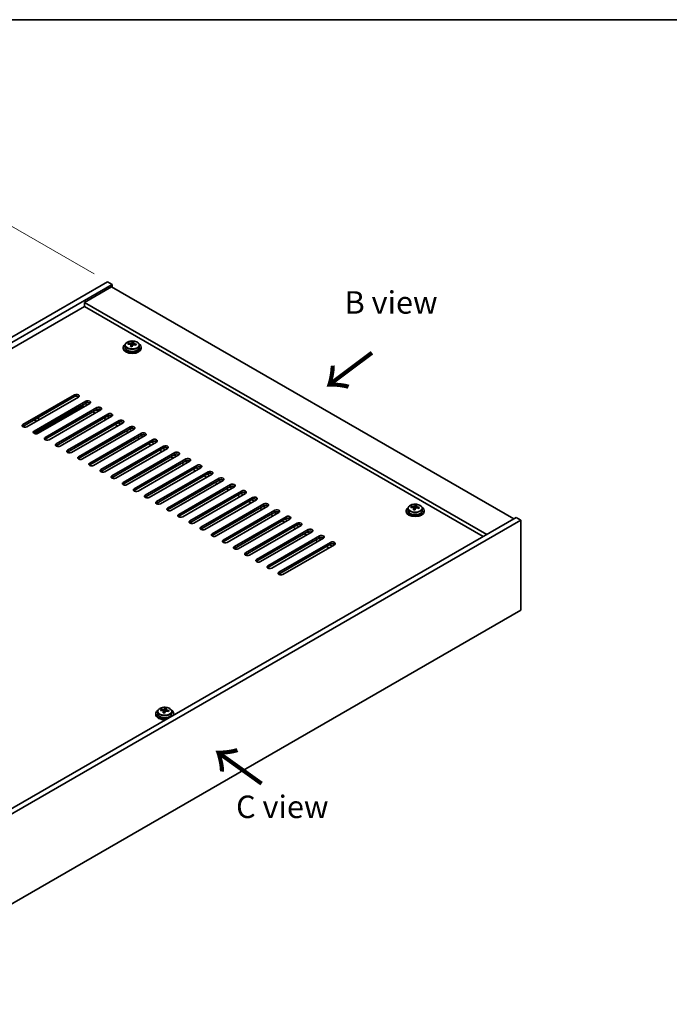
# Model space of a CAD drawing. Units: millimetres. Extents: x 58 to 8720, y 32 to 1437.
# Drawn here: x 430 to 719, y 718 to 1156 of the extents above; entities that cross this region are included whole.
import ezdxf

# ---------------------------------------------------------------- set-up
doc = ezdxf.new("R2010")
doc.units = ezdxf.units.MM
doc.header["$LTSCALE"] = 4
doc.layers.get('Defpoints').update_dxf_attribs({"lineweight": 25})
for name, color, linetype, lineweight in [('Border (ISO)', 7, 'Continuous', 35), ('Dimension (ISO)', 7, 'Continuous', 18), ('Symbol (ISO)', 7, 'Continuous', 18), ('Visible (ISO)', 7, 'Continuous', 35), ('Visible Narrow (ISO)', 7, 'Continuous', 25)]:
    doc.layers.add(name, color=color, linetype=linetype, lineweight=lineweight)
doc.styles.add('Note Text (TK)', font='txt')
doc.dimstyles.new('Default - Method 1b (TK)', dxfattribs={"dimscale": 4, "dimtxt": 2.5, "dimasz": 2.5, "dimexe": 1, "dimexo": 1.5, "dimgap": 1, "dimtad": 1, "dimtoh": 1, "dimrnd": 1e-08, "dimdsep": 46, "dimtxsty": 'Note Text (TK)', "dimcen": 0.09, "dimdle": 5, "dimclrd": 100, "dimclre": 100, "dimclrt": 7, "dimadec": 1, "dimazin": 1, "dimtfac": 1, "dimtmove": 0, "dimatfit": 3, "dimfxl": 1, "dimtolj": 1, "dimlwd": -1, "dimlwe": -1, "dimarcsym": 0})

# ---------------------------------------------------------------- blocks, each defined once
blk = doc.blocks.new('図面枠 tk図枠')
at = {"layer": 'Border (ISO)'}
blk.add_line((14.5, 289), (405.5, 289), dxfattribs=at)
blk = doc.blocks.new('*D7')
at = {"layer": 'Defpoints', "color": 0}
for p in [(469.42, 1039.31), (118.43, 890.86), (165.36, 863.76)]:
    blk.add_point(p, dxfattribs=at)
at = {"layer": 'Dimension (ISO)', "color": 100}
for p, q in [((463.42, 1042.78), (418.49, 1068.71)), ((413.83, 1061.4), (127.09, 895.86)), ((159.36, 867.23), (114.43, 893.17))]:
    blk.add_line(p, q, dxfattribs=at)
for points in [[(413, 1062.85), (414.66, 1059.96), (422.49, 1066.4)], [(126.26, 897.3), (127.93, 894.41), (118.43, 890.86)]]:
    blk.add_solid(points, dxfattribs=at)
at = {"layer": 'Dimension (ISO)', "color": 7, "insert": (260.28, 982.08), "char_height": 10, "attachment_point": 4, "rotation": 30, "style": 'Note Text (TK)'}
blk.add_mtext('\\A1;{\\Q-30.000;\\W0.816;\\H0.816x;430}', dxfattribs=at)

msp = doc.modelspace()

# ---------------------------------------------------------------- linework, layer by layer
at = {"layer": 'Visible (ISO)'}
for p, q in [((165.3601, 863.7649), (469.416, 1039.3117)), ((469.416, 1039.3117), (471.5374, 1038.0869)), ((167.4815, 862.5402), (471.5374, 1038.0869)), ((471.1838, 1037.0663), (459.163, 1030.1261)), ((471.1838, 1037.0663), (650.0818, 933.7795)), ((471.5374, 1038.0869), (471.5374, 1036.8622)), ((459.163, 1028.289), (181.4468, 867.9495)), ((638.061, 926.8393), (459.163, 1030.1261)), ((459.163, 1030.1261), (459.163, 1028.289)), ((636.47, 925.9207), (459.163, 1028.289)), ((476.3762, 1010.1219), (476.3762, 1009.7137)), ((477.2262, 1011.0753), (477.2262, 1010.1219)), ((478.6498, 1011.5239), (478.6498, 1011.9318)), ((479.7927, 1010.4784), (479.7927, 1011.133)), ((480.2546, 1011.5695), (480.4144, 1011.9866)), ((480.4144, 1011.9866), (480.4144, 1012.5816)), ((480.4144, 1011.9866), (480.9597, 1011.917)), ((480.9597, 1011.385), (480.9597, 1012.1077)), ((483.5262, 1011.0753), (483.5262, 1010.1219)), ((484.3762, 1010.1219), (484.3762, 1009.7137)), ((431.7626, 975.727), (454.7436, 988.9951)), ((454.7436, 988.1786), (431.7626, 974.9105)), ((456.5113, 987.9745), (433.5304, 974.7064)), ((436.7124, 972.8693), (459.6933, 986.1374)), ((459.6933, 985.3209), (436.7124, 972.0528)), ((458.1023, 983.7899), (437.1397, 971.6871)), ((461.4611, 985.1167), (438.4801, 971.8487)), ((441.6621, 970.0115), (464.6431, 983.2796)), ((464.6431, 982.4631), (441.6621, 969.195)), ((466.4108, 982.259), (443.4299, 968.9909)), ((458.1023, 984.4023), (458.1023, 983.7899)), ((458.1023, 984.1982), (458.9862, 983.6879)), ((459.3398, 985.1167), (460.4004, 984.5044)), ((459.4105, 985.1576), (460.4711, 984.5452)), ((464.2895, 982.259), (465.3502, 981.6466)), ((465.527, 982.4427), (465.8781, 982.6454)), ((436.7831, 977.8091), (437.8437, 977.1967)), ((439.2579, 978.0132), (438.1973, 978.6256)), ((446.6119, 967.1538), (469.5928, 980.4219)), ((469.5928, 979.6054), (446.6119, 966.3373)), ((471.3606, 979.4013), (448.3796, 966.1332)), ((462.8753, 981.4425), (463.936, 980.8301)), ((467.8251, 978.5848), (468.8857, 977.9724)), ((469.2393, 979.4013), (470.2999, 978.7889)), ((451.5616, 964.2961), (474.5426, 977.5641)), ((474.5426, 976.7476), (451.5616, 963.4796)), ((476.3103, 976.5435), (453.3294, 963.2754)), ((456.5113, 961.4383), (479.4923, 974.7064)), ((479.4923, 973.8899), (456.5113, 960.6218)), ((481.2601, 973.6858), (458.2791, 960.4177)), ((472.7748, 975.727), (473.8355, 975.1146)), ((474.189, 976.5435), (475.2497, 975.9311)), ((479.1388, 973.6858), (480.1994, 973.0734)), ((461.4611, 958.5806), (484.4421, 971.8487)), ((484.4421, 971.0322), (461.4611, 957.7641)), ((486.2098, 970.828), (463.2289, 957.56)), ((466.4108, 955.7229), (489.3918, 968.9909)), ((477.7246, 972.8693), (478.7852, 972.2569)), ((482.6743, 970.0115), (483.735, 969.3992)), ((484.0885, 970.828), (485.1492, 970.2157)), ((489.3918, 968.1744), (466.4108, 954.9064)), ((491.1596, 967.9703), (468.1786, 954.7022)), ((471.3606, 952.8651), (494.3416, 966.1332)), ((494.3416, 965.3167), (471.3606, 952.0486)), ((496.1093, 965.1126), (473.1284, 951.8445)), ((487.624, 967.1538), (488.6847, 966.5414)), ((489.0383, 967.9703), (490.0989, 967.3579)), ((493.988, 965.1126), (495.0487, 964.5002)), ((476.3103, 950.0074), (499.2913, 963.2754)), ((499.2913, 962.459), (476.3103, 949.1909)), ((501.0591, 962.2548), (478.0781, 948.9868)), ((481.2601, 947.1496), (504.2411, 960.4177)), ((492.5738, 964.2961), (493.6345, 963.6837)), ((497.5235, 961.4383), (498.5842, 960.826)), ((498.9378, 962.2548), (499.9984, 961.6425)), ((504.2411, 959.6012), (481.2601, 946.3331)), ((506.0088, 959.3971), (483.0279, 946.129)), ((486.2098, 944.2919), (509.1908, 957.56)), ((509.1908, 956.7435), (486.2098, 943.4754)), ((510.9586, 956.5394), (487.9776, 943.2713)), ((502.4733, 958.5806), (503.5339, 957.9682)), ((503.8875, 959.3971), (504.9482, 958.7847)), ((507.423, 955.7229), (508.4837, 955.1105)), ((508.8373, 956.5394), (509.8979, 955.927)), ((491.1596, 941.4342), (514.1406, 954.7022)), ((514.1406, 953.8857), (491.1596, 940.6177)), ((515.9083, 953.6816), (492.9273, 940.4135)), ((496.1093, 938.5764), (519.0903, 951.8445)), ((512.3728, 952.8651), (513.4334, 952.2527)), ((513.787, 953.6816), (514.8477, 953.0692)), ((519.0903, 951.028), (496.1093, 937.7599)), ((520.8581, 950.8239), (497.8771, 937.5558)), ((501.0591, 935.7187), (524.04, 948.9868)), ((524.04, 948.1703), (501.0591, 934.9022)), ((525.8078, 947.9661), (502.8268, 934.6981)), ((517.3225, 950.0074), (518.3832, 949.395)), ((518.7367, 950.8239), (519.7974, 950.2115)), ((522.2723, 947.1496), (523.3329, 946.5373)), ((523.6865, 947.9661), (524.7472, 947.3538)), ((506.0088, 932.8609), (528.9898, 946.129)), ((528.9898, 945.3125), (506.0088, 932.0445)), ((530.7576, 945.1084), (507.7766, 931.8403)), ((510.9586, 930.0032), (533.9395, 943.2713)), ((527.222, 944.2919), (528.2827, 943.6795)), ((528.6362, 945.1084), (529.6969, 944.496)), ((533.9395, 942.4548), (510.9586, 929.1867)), ((535.7073, 942.2507), (512.7263, 928.9826)), ((515.9083, 927.1455), (538.8893, 940.4135)), ((538.8893, 939.597), (515.9083, 926.329)), ((540.6571, 939.3929), (517.6761, 926.1249)), ((532.1718, 941.4342), (533.2324, 940.8218)), ((533.586, 942.2507), (534.6466, 941.6383)), ((537.1215, 938.5764), (538.1822, 937.9641)), ((538.5357, 939.3929), (539.5964, 938.7805)), ((603.0912, 938.4071), (603.0912, 937.4537)), ((604.5148, 938.8557), (604.5148, 939.2636)), ((605.6577, 937.8102), (605.6577, 938.4648)), ((606.1196, 938.9013), (606.2795, 939.3184)), ((606.2795, 939.3184), (606.2795, 939.9134)), ((606.2795, 939.3184), (606.8247, 939.2488)), ((606.8247, 938.7168), (606.8247, 939.4395)), ((609.3912, 938.4071), (609.3912, 937.4537)), ((651.1425, 934.3919), (347.0866, 758.8451)), ((520.8581, 924.2877), (543.839, 937.5558)), ((543.839, 936.7393), (520.8581, 923.4712)), ((545.6068, 936.5352), (522.6258, 923.2671)), ((525.8078, 921.43), (548.7888, 934.6981)), ((548.7888, 933.8816), (525.8078, 920.6135)), ((542.0713, 935.7187), (543.1319, 935.1063)), ((543.4855, 936.5352), (544.5461, 935.9228)), ((602.2412, 937.4537), (602.2412, 937.0455)), ((610.2412, 937.4537), (610.2412, 937.0455)), ((653.2638, 933.1671), (651.1425, 934.3919)), ((653.2638, 933.1671), (349.2079, 757.6204)), ((550.5566, 933.6774), (527.5756, 920.4094)), ((530.7576, 918.5723), (553.7385, 931.8403)), ((553.7385, 931.0238), (530.7576, 917.7558)), ((555.5063, 930.8197), (532.5253, 917.5516)), ((547.021, 932.8609), (548.0817, 932.2486)), ((548.4352, 933.6774), (549.4959, 933.0651)), ((551.9708, 930.0032), (553.0314, 929.3908)), ((553.385, 930.8197), (554.4456, 930.2073)), ((653.2638, 893.1588), (653.2638, 933.1671)), ((535.7073, 915.7145), (558.6883, 928.9826)), ((558.6883, 928.1661), (535.7073, 914.898)), ((560.456, 927.962), (537.4751, 914.6939)), ((540.6571, 912.8568), (563.638, 926.1249)), ((563.638, 925.3084), (540.6571, 912.0403)), ((565.4058, 925.1042), (542.4248, 911.8362)), ((556.9205, 927.1455), (557.9812, 926.5331)), ((558.3347, 927.962), (559.3954, 927.3496)), ((563.2845, 925.1042), (564.3451, 924.4919)), ((545.6068, 909.999), (568.5878, 923.2671)), ((568.5878, 922.4506), (545.6068, 909.1825)), ((570.3555, 922.2465), (547.3746, 908.9784)), ((561.8703, 924.2877), (562.9309, 923.6754)), ((566.82, 921.43), (567.8807, 920.8176)), ((568.2342, 922.2465), (569.2949, 921.6341)), ((349.2079, 717.612), (653.2638, 893.1588)), ((490.8719, 847.0267), (490.8719, 846.6185)), ((491.7219, 847.9801), (491.7219, 847.0267)), ((493.1454, 848.4288), (493.1454, 848.8366)), ((494.2884, 847.3832), (494.2884, 848.0378)), ((494.7503, 848.4743), (494.9101, 848.8914)), ((494.9101, 848.8914), (494.9101, 849.4864)), ((494.9101, 848.8914), (495.4554, 848.8218)), ((495.4554, 848.2898), (495.4554, 849.0125)), ((498.0219, 847.9801), (498.0219, 847.0267)), ((498.8719, 847.0267), (498.8719, 846.6185))]:
    msp.add_line(p, q, dxfattribs=at)
for centre, major_axis, ratio, start_param, end_param in [((480.3762, 1010.1219), (-4, 0), 0.57735027, 5.561933, 10.14603027), ((480.3762, 1009.7137), (-4, 0), 0.57735027, 0, 3.14159265), ((480.3762, 1010.1219), (3.15, 0), 0.57735027, 3.14159265, 6.28318531), ((478.5699, 1005.2493), (1.0054, 7.8735), 0.17632598, 0.58014933, 0.67341172), ((480.2963, 1004.8101), (-7.603, 2.9126), 0.79723009, 5.14555671, 5.23802173), ((480.4561, 1005.2272), (7.603, -2.9126), 0.79723009, 2.00396405, 2.09642907), ((480.0149, 1005.0648), (1.0313, 8.0762), 0.17632598, 0.76353964, 0.85600466), ((479.9767, 1003.9758), (-7.4122, 2.8395), 0.79723009, 4.9621664, 5.05542878), ((479.5321, 1011.6617), (0.74, 0), 0.57735027, 5.03597071, 6.06551618), ((480.0149, 1005.0648), (1.0313, 8.0762), 0.17632598, 0.39755639, 0.4900214), ((480.7375, 1004.9725), (-1.0313, -8.0762), 0.17632598, 3.90513229, 3.99759731), ((480.7757, 1006.0616), (7.4122, -2.8395), 0.79723009, 1.82057374, 1.91383613), ((481.6997, 1011.385), (-0.74, 0), 0.57735027, 0, 0.25776769), ((480.7375, 1004.9725), (-1.0313, -8.0762), 0.17632598, 3.53914904, 3.63161406), ((480.2963, 1004.8101), (-7.603, 2.9126), 0.79723009, 4.77957345, 4.87203847), ((480.4561, 1005.2272), (7.603, -2.9126), 0.79723009, 1.6379808, 1.73044582), ((482.1825, 1004.788), (-1.0054, -7.8735), 0.17632598, 3.72174198, 3.81500437), ((455.6275, 988.4848), (1.25, 0), 0.57735027, 5.49778714, 8.6393798), ((455.6275, 987.6683), (1.25, 0), 0.57735027, 0.60126422, 2.35619449), ((460.5772, 985.627), (1.25, 0), 0.57735027, 5.49778714, 8.6393798), ((460.5772, 984.8105), (-1.25, 0), 0.57735027, 3.74285687, 5.49778714), ((464.8199, 982.851), (1, 0), 0.57735027, 4.28456193, 5.49778714), ((465.527, 982.7693), (1.25, 0), 0.57735027, 5.49778714, 8.6393798), ((465.527, 981.9528), (-1.25, 0), 0.57735027, 3.74285687, 5.49778714), ((470.4767, 979.9116), (1.25, 0), 0.57735027, 5.49778714, 8.6393798), ((470.4767, 979.0951), (-1.25, 0), 0.57735027, 3.74285687, 5.49778714), ((475.4265, 977.0538), (1.25, 0), 0.57735027, 5.49778714, 8.6393798), ((432.6465, 975.2167), (-1.25, 0), 0.57735027, 5.49778714, 8.6393798), ((432.6465, 974.4002), (1.25, 0), 0.57735027, 2.35619449, 2.54032844), ((475.4265, 976.2373), (-1.25, 0), 0.57735027, 3.74285687, 5.49778714), ((480.3762, 974.1961), (1.25, 0), 0.57735027, 5.49778714, 8.6393798), ((480.3762, 973.3796), (-1.25, 0), 0.57735027, 3.74285687, 5.49778714), ((437.5962, 972.359), (-1.25, 0), 0.57735027, 5.49778714, 8.6393798), ((437.5962, 971.5425), (-1.25, 0), 0.57735027, 5.49778714, 5.68192109), ((442.546, 969.5012), (-1.25, 0), 0.57735027, 5.49778714, 8.6393798), ((442.546, 968.6847), (-1.25, 0), 0.57735027, 5.49778714, 5.68192109), ((485.326, 971.3384), (1.25, 0), 0.57735027, 5.49778714, 8.6393798), ((485.326, 970.5219), (-1.25, 0), 0.57735027, 3.74285687, 5.49778714), ((490.2757, 968.4806), (1.25, 0), 0.57735027, 5.49778714, 8.6393798), ((447.4957, 966.6435), (-1.25, 0), 0.57735027, 5.49778714, 8.6393798), ((447.4957, 965.827), (-1.25, 0), 0.57735027, 5.49778714, 5.68192109), ((490.2757, 967.6641), (-1.25, 0), 0.57735027, 3.74285687, 5.49778714), ((495.2254, 965.6229), (1.25, 0), 0.57735027, 5.49778714, 8.6393798), ((495.2254, 964.8064), (-1.25, 0), 0.57735027, 3.74285687, 5.49778714), ((452.4455, 963.7858), (-1.25, 0), 0.57735027, 5.49778714, 8.6393798), ((452.4455, 962.9693), (-1.25, 0), 0.57735027, 5.49778714, 5.68192109), ((457.3952, 960.928), (-1.25, 0), 0.57735027, 5.49778714, 8.6393798), ((457.3952, 960.1115), (-1.25, 0), 0.57735027, 5.49778714, 5.68192109), ((500.1752, 962.7651), (1.25, 0), 0.57735027, 5.49778714, 8.6393798), ((500.1752, 961.9486), (-1.25, 0), 0.57735027, 3.74285687, 5.49778714), ((505.1249, 959.9074), (1.25, 0), 0.57735027, 5.49778714, 8.6393798), ((462.345, 958.0703), (-1.25, 0), 0.57735027, 5.49778714, 8.6393798), ((462.345, 957.2538), (-1.25, 0), 0.57735027, 5.49778714, 5.68192109), ((467.2947, 955.2125), (-1.25, 0), 0.57735027, 5.49778714, 8.6393798), ((505.1249, 959.0909), (-1.25, 0), 0.57735027, 3.74285687, 5.49778714), ((510.0747, 957.0497), (1.25, 0), 0.57735027, 5.49778714, 8.6393798), ((510.0747, 956.2332), (-1.25, 0), 0.57735027, 3.74285687, 5.49778714), ((467.2947, 954.396), (-1.25, 0), 0.57735027, 5.49778714, 5.68192109), ((472.2445, 952.3548), (-1.25, 0), 0.57735027, 5.49778714, 8.6393798), ((472.2445, 951.5383), (-1.25, 0), 0.57735027, 5.49778714, 5.68192109), ((515.0244, 954.1919), (1.25, 0), 0.57735027, 5.49778714, 8.6393798), ((515.0244, 953.3754), (-1.25, 0), 0.57735027, 3.74285687, 5.49778714), ((519.9742, 951.3342), (1.25, 0), 0.57735027, 5.49778714, 8.6393798), ((477.1942, 949.4971), (-1.25, 0), 0.57735027, 5.49778714, 8.6393798), ((477.1942, 948.6806), (-1.25, 0), 0.57735027, 5.49778714, 5.68192109), ((482.144, 946.6393), (-1.25, 0), 0.57735027, 5.49778714, 8.6393798), ((519.9742, 950.5177), (-1.25, 0), 0.57735027, 3.74285687, 5.49778714), ((524.9239, 948.4764), (1.25, 0), 0.57735027, 5.49778714, 8.6393798), ((524.9239, 947.66), (-1.25, 0), 0.57735027, 3.74285687, 5.49778714), ((482.144, 945.8228), (-1.25, 0), 0.57735027, 5.49778714, 5.68192109), ((487.0937, 943.7816), (-1.25, 0), 0.57735027, 5.49778714, 8.6393798), ((487.0937, 942.9651), (-1.25, 0), 0.57735027, 5.49778714, 5.68192109), ((529.8737, 945.6187), (1.25, 0), 0.57735027, 5.49778714, 8.6393798), ((529.8737, 944.8022), (-1.25, 0), 0.57735027, 3.74285687, 5.49778714), ((534.8234, 942.761), (1.25, 0), 0.57735027, 5.49778714, 8.6393798), ((534.8234, 941.9445), (-1.25, 0), 0.57735027, 3.74285687, 5.49778714), ((492.0435, 940.9239), (-1.25, 0), 0.57735027, 5.49778714, 8.6393798), ((492.0435, 940.1074), (-1.25, 0), 0.57735027, 5.49778714, 5.68192109), ((496.9932, 938.0661), (-1.25, 0), 0.57735027, 5.49778714, 8.6393798), ((539.7732, 939.9032), (1.25, 0), 0.57735027, 5.49778714, 8.6393798), ((539.7732, 939.0867), (-1.25, 0), 0.57735027, 3.74285687, 5.49778714), ((606.2412, 937.4537), (-4, 0), 0.57735027, 5.561933, 10.14603027), ((604.4349, 932.5811), (1.0054, 7.8735), 0.17632598, 0.58014933, 0.67341172), ((606.1613, 932.1419), (-7.603, 2.9126), 0.79723009, 5.14555671, 5.23802173), ((606.3211, 932.559), (7.603, -2.9126), 0.79723009, 2.00396405, 2.09642907), ((605.8799, 932.3966), (1.0313, 8.0762), 0.17632598, 0.76353964, 0.85600466), ((605.3971, 938.9935), (0.74, 0), 0.57735027, 5.03597072, 6.06551618), ((605.8799, 932.3966), (1.0313, 8.0762), 0.17632598, 0.39755639, 0.4900214), ((606.6025, 932.3043), (-1.0313, -8.0762), 0.17632598, 3.90513229, 3.99759731), ((606.6407, 933.3934), (7.4122, -2.8395), 0.79723009, 1.82057374, 1.91383613), ((607.5647, 938.7168), (-0.74, 0), 0.57735027, 0, 0.25776769), ((606.6025, 932.3043), (-1.0313, -8.0762), 0.17632598, 3.53914904, 3.63161406), ((606.1613, 932.1419), (-7.603, 2.9126), 0.79723009, 4.77957345, 4.87203847), ((606.3211, 932.559), (7.603, -2.9126), 0.79723009, 1.6379808, 1.73044582), ((608.0476, 932.1198), (-1.0054, -7.8735), 0.17632598, 3.72174198, 3.81500437), ((496.9932, 937.2496), (-1.25, 0), 0.57735027, 5.49778714, 5.68192109), ((501.943, 935.2084), (-1.25, 0), 0.57735027, 5.49778714, 8.6393798), ((501.943, 934.3919), (-1.25, 0), 0.57735027, 5.49778714, 5.68192109), ((544.7229, 937.0455), (1.25, 0), 0.57735027, 5.49778714, 8.6393798), ((544.7229, 936.229), (-1.25, 0), 0.57735027, 3.74285687, 5.49778714), ((549.6727, 934.1878), (1.25, 0), 0.57735027, 5.49778714, 8.6393798), ((549.6727, 933.3713), (-1.25, 0), 0.57735027, 3.74285687, 5.49778714), ((606.2412, 937.0455), (-4, 0), 0.57735027, 0, 3.14159265), ((606.2412, 937.4537), (3.15, 0), 0.57735027, 3.14159265, 6.28318531), ((605.8417, 931.3076), (-7.4122, 2.8395), 0.79723009, 4.9621664, 5.05542878), ((506.8927, 932.3506), (-1.25, 0), 0.57735027, 5.49778714, 8.6393798), ((506.8927, 931.5341), (-1.25, 0), 0.57735027, 5.49778714, 5.68192109), ((511.8425, 929.4929), (-1.25, 0), 0.57735027, 5.49778714, 8.6393798), ((554.6224, 931.33), (1.25, 0), 0.57735027, 5.49778714, 8.6393798), ((554.6224, 930.5135), (-1.25, 0), 0.57735027, 3.74285687, 5.49778714), ((511.8425, 928.6764), (-1.25, 0), 0.57735027, 5.49778714, 5.68192109), ((516.7922, 926.6352), (-1.25, 0), 0.57735027, 5.49778714, 8.6393798), ((516.7922, 925.8187), (-1.25, 0), 0.57735027, 5.49778714, 5.68192109), ((559.5722, 928.4723), (1.25, 0), 0.57735027, 5.49778714, 8.6393798), ((559.5722, 927.6558), (-1.25, 0), 0.57735027, 3.74285687, 5.49778714), ((564.5219, 925.6145), (1.25, 0), 0.57735027, 5.49778714, 8.6393798), ((564.5219, 924.798), (-1.25, 0), 0.57735027, 3.74285687, 5.49778714), ((521.7419, 923.7774), (-1.25, 0), 0.57735027, 5.49778714, 8.6393798), ((521.7419, 922.9609), (-1.25, 0), 0.57735027, 5.49778714, 5.68192109), ((526.6917, 920.9197), (-1.25, 0), 0.57735027, 5.49778714, 8.6393798), ((569.4717, 922.7568), (1.25, 0), 0.57735027, 5.49778714, 8.6393798), ((569.4717, 921.9403), (-1.25, 0), 0.57735027, 3.74285687, 5.49778714), ((526.6917, 920.1032), (-1.25, 0), 0.57735027, 5.49778714, 5.68192109), ((531.6414, 918.0619), (-1.25, 0), 0.57735027, 5.49778714, 8.6393798), ((531.6414, 917.2455), (-1.25, 0), 0.57735027, 5.49778714, 5.68192109), ((536.5912, 915.2042), (-1.25, 0), 0.57735027, 5.49778714, 8.6393798), ((536.5912, 914.3877), (-1.25, 0), 0.57735027, 5.49778714, 5.68192109), ((541.5409, 912.3465), (-1.25, 0), 0.57735027, 5.49778714, 8.6393798), ((541.5409, 911.53), (-1.25, 0), 0.57735027, 5.49778714, 5.68192109), ((546.4907, 909.4887), (-1.25, 0), 0.57735027, 5.49778714, 8.6393798), ((546.4907, 908.6722), (-1.25, 0), 0.57735027, 5.49778714, 5.68192109), ((494.8719, 847.0267), (-4, 0), 0.57735027, 5.561933, 8.13401929), ((494.8719, 846.6185), (-4, 0), 0.57735027, 0, 1.63346024), ((494.8719, 847.0267), (3.15, 0), 0.57735027, 3.14159265, 6.28318531), ((493.0655, 842.1541), (1.0054, 7.8735), 0.17632598, 0.58014933, 0.67341172), ((494.792, 841.7149), (-7.603, 2.9126), 0.79723009, 5.14555671, 5.23802173), ((494.9518, 842.132), (7.603, -2.9126), 0.79723009, 2.00396405, 2.09642907), ((494.5106, 841.9696), (1.0313, 8.0762), 0.17632598, 0.76353964, 0.85600466), ((494.4724, 840.8806), (-7.4122, 2.8395), 0.79723009, 4.9621664, 5.05542878), ((494.0278, 848.5666), (0.74, 0), 0.57735027, 5.03597071, 6.06551618), ((494.5106, 841.9696), (1.0313, 8.0762), 0.17632598, 0.39755639, 0.4900214), ((495.2332, 841.8773), (-1.0313, -8.0762), 0.17632598, 3.90513229, 3.99759731), ((495.2714, 842.9664), (7.4122, -2.8395), 0.79723009, 1.82057374, 1.91383613), ((496.1954, 848.2898), (-0.74, 0), 0.57735027, 0, 0.25776769), ((495.2332, 841.8773), (-1.0313, -8.0762), 0.17632598, 3.53914904, 3.63161406), ((494.792, 841.7149), (-7.603, 2.9126), 0.79723009, 4.77957345, 4.87203847), ((494.9518, 842.132), (7.603, -2.9126), 0.79723009, 1.6379808, 1.73044582), ((496.6782, 841.6928), (-1.0054, -7.8735), 0.17632598, 3.72174198, 3.81500437), ((494.8719, 847.0267), (4, 0), 0.57735027, 6.00314765, 7.00443762), ((494.8719, 846.6185), (4, 0), 0.57735027, 6.22052139, 6.28318531)]:
    msp.add_ellipse(centre, major_axis=major_axis, ratio=ratio, start_param=start_param, end_param=end_param, dxfattribs=at)
for points, knots in [([(477.2262, 1011.0753), (477.2262, 1011.2697), (477.2764, 1011.4635), (477.471, 1011.8356), (477.6196, 1012.0129), (478.0047, 1012.3363), (478.2457, 1012.4807), (478.7917, 1012.7168), (479.097, 1012.8081), (479.7392, 1012.9289), (480.0758, 1012.9586), (480.7473, 1012.9541), (481.0821, 1012.9201), (481.718, 1012.7912), (482.0189, 1012.6963), (482.5574, 1012.453), (482.7948, 1012.3043), (483.1784, 1011.9653), (483.3255, 1011.775), (483.4888, 1011.4113), (483.5262, 1011.2434), (483.5262, 1011.0753)], [1.3531272, 1.3531272, 1.3531272, 1.3531272, 1.64628527, 1.64628527, 1.95530068, 1.95530068, 2.28106049, 2.28106049, 2.60892566, 2.60892566, 2.93547521, 2.93547521, 3.26146237, 3.26146237, 3.58809187, 3.58809187, 3.91601536, 3.91601536, 4.2411655, 4.2411655, 4.49471985, 4.49471985, 4.49471985, 4.49471985]), ([(479.7752, 1011.0247), (479.7952, 1011.0872), (479.7986, 1011.1543), (479.7644, 1011.2786), (479.7268, 1011.3357), (479.6264, 1011.4265), (479.5572, 1011.4661), (479.3954, 1011.5194), (479.3027, 1011.533), (479.2125, 1011.5342)], [0.225164225, 0.225164225, 0.225164225, 0.225164225, 0.253148765, 0.253148765, 0.281133306, 0.281133306, 0.309117846, 0.309117846, 0.337102387, 0.337102387, 0.337102387, 0.337102387]), ([(479.3723, 1011.9513), (479.4625, 1011.9502), (479.5631, 1011.9572), (479.7575, 1011.989), (479.8514, 1012.0137), (480.0087, 1012.0716), (480.0824, 1012.1086), (480.1954, 1012.19), (480.2347, 1012.2345), (480.2546, 1012.2762)], [0.113199271, 0.113199271, 0.113199271, 0.113199271, 0.141183811, 0.141183811, 0.169168352, 0.169168352, 0.197152892, 0.197152892, 0.225137433, 0.225137433, 0.225137433, 0.225137433]), ([(481.3801, 1011.2574), (481.2899, 1011.2793), (481.1893, 1011.2903), (480.9949, 1011.2825), (480.901, 1011.2637), (480.7437, 1011.2058), (480.6701, 1011.1629), (480.557, 1011.0575), (480.5177, 1010.995), (480.4978, 1010.9325)], [0.338363496, 0.338363496, 0.338363496, 0.338363496, 0.366348036, 0.366348036, 0.394332577, 0.394332577, 0.422317117, 0.422317117, 0.450301658, 0.450301658, 0.450301658, 0.450301658]), ([(480.9772, 1012.184), (480.9572, 1012.1422), (480.9538, 1012.0932), (480.988, 1011.9929), (481.0256, 1011.9417), (481.126, 1011.8509), (481.1952, 1011.8054), (481.357, 1011.7282), (481.4497, 1011.6964), (481.5399, 1011.6745)], [0, 0, 0, 0, 0.027984541, 0.027984541, 0.055969081, 0.055969081, 0.083953622, 0.083953622, 0.111938162, 0.111938162, 0.111938162, 0.111938162]), ([(603.0912, 938.4071), (603.0912, 938.6015), (603.1414, 938.7953), (603.336, 939.1674), (603.4846, 939.3447), (603.8697, 939.6681), (604.1107, 939.8125), (604.6567, 940.0486), (604.962, 940.1399), (605.6042, 940.2607), (605.9408, 940.2904), (606.6123, 940.2859), (606.9471, 940.2519), (607.583, 940.123), (607.8839, 940.0281), (608.4224, 939.7848), (608.6598, 939.6361), (609.0434, 939.2971), (609.1905, 939.1068), (609.3538, 938.7431), (609.3912, 938.5752), (609.3912, 938.4071)], [1.3531272, 1.3531272, 1.3531272, 1.3531272, 1.64628527, 1.64628527, 1.95530068, 1.95530068, 2.28106049, 2.28106049, 2.60892566, 2.60892566, 2.93547521, 2.93547521, 3.26146237, 3.26146237, 3.58809187, 3.58809187, 3.91601536, 3.91601536, 4.2411655, 4.2411655, 4.49471986, 4.49471986, 4.49471986, 4.49471986]), ([(605.6402, 938.3566), (605.6602, 938.419), (605.6636, 938.4861), (605.6294, 938.6104), (605.5918, 938.6675), (605.4914, 938.7583), (605.4222, 938.7979), (605.2604, 938.8512), (605.1677, 938.8648), (605.0775, 938.866)], [0.225164225, 0.225164225, 0.225164225, 0.225164225, 0.253148765, 0.253148765, 0.281133306, 0.281133306, 0.309117846, 0.309117846, 0.337102387, 0.337102387, 0.337102387, 0.337102387]), ([(605.2373, 939.2831), (605.3275, 939.282), (605.4281, 939.289), (605.6225, 939.3208), (605.7164, 939.3455), (605.8737, 939.4034), (605.9474, 939.4404), (606.0604, 939.5218), (606.0997, 939.5663), (606.1196, 939.608)], [0.113199271, 0.113199271, 0.113199271, 0.113199271, 0.141183811, 0.141183811, 0.169168352, 0.169168352, 0.197152892, 0.197152892, 0.225137433, 0.225137433, 0.225137433, 0.225137433]), ([(607.2451, 938.5892), (607.1549, 938.6111), (607.0543, 938.6221), (606.8599, 938.6143), (606.766, 938.5956), (606.6087, 938.5376), (606.5351, 938.4947), (606.4221, 938.3893), (606.3827, 938.3268), (606.3628, 938.2643)], [0.338363496, 0.338363496, 0.338363496, 0.338363496, 0.366348036, 0.366348036, 0.394332577, 0.394332577, 0.422317117, 0.422317117, 0.450301658, 0.450301658, 0.450301658, 0.450301658]), ([(606.8422, 939.5158), (606.8222, 939.474), (606.8188, 939.425), (606.853, 939.3247), (606.8907, 939.2735), (606.991, 939.1827), (607.0602, 939.1372), (607.222, 939.06), (607.3147, 939.0282), (607.4049, 939.0063)], [0, 0, 0, 0, 0.027984541, 0.027984541, 0.055969081, 0.055969081, 0.083953622, 0.083953622, 0.111938162, 0.111938162, 0.111938162, 0.111938162]), ([(491.7219, 847.9801), (491.7219, 848.1745), (491.7721, 848.3683), (491.9667, 848.7405), (492.1153, 848.9177), (492.5004, 849.2411), (492.7414, 849.3855), (493.2873, 849.6216), (493.5927, 849.7129), (494.2349, 849.8337), (494.5715, 849.8634), (495.243, 849.8589), (495.5778, 849.8249), (496.2137, 849.696), (496.5146, 849.6012), (497.0531, 849.3578), (497.2905, 849.2091), (497.6741, 848.8701), (497.8212, 848.6798), (497.9845, 848.3161), (498.0219, 848.1482), (498.0219, 847.9801)], [1.3531272, 1.3531272, 1.3531272, 1.3531272, 1.64628527, 1.64628527, 1.95530068, 1.95530068, 2.28106049, 2.28106049, 2.60892566, 2.60892566, 2.93547521, 2.93547521, 3.26146237, 3.26146237, 3.58809187, 3.58809187, 3.91601536, 3.91601536, 4.2411655, 4.2411655, 4.49471986, 4.49471986, 4.49471986, 4.49471986]), ([(494.2709, 847.9296), (494.2909, 847.992), (494.2943, 848.0591), (494.2601, 848.1834), (494.2224, 848.2405), (494.1221, 848.3313), (494.0529, 848.3709), (493.8911, 848.4242), (493.7984, 848.4378), (493.7082, 848.439)], [0.225164225, 0.225164225, 0.225164225, 0.225164225, 0.253148765, 0.253148765, 0.281133306, 0.281133306, 0.309117846, 0.309117846, 0.337102387, 0.337102387, 0.337102387, 0.337102387]), ([(493.868, 848.8561), (493.9582, 848.855), (494.0588, 848.8621), (494.2532, 848.8938), (494.3471, 848.9185), (494.5044, 848.9764), (494.578, 849.0134), (494.691, 849.0949), (494.7304, 849.1393), (494.7503, 849.181)], [0.113199271, 0.113199271, 0.113199271, 0.113199271, 0.141183811, 0.141183811, 0.169168352, 0.169168352, 0.197152892, 0.197152892, 0.225137433, 0.225137433, 0.225137433, 0.225137433]), ([(495.8758, 848.1622), (495.7856, 848.1841), (495.685, 848.1951), (495.4906, 848.1873), (495.3967, 848.1686), (495.2394, 848.1106), (495.1657, 848.0677), (495.0527, 847.9623), (495.0134, 847.8998), (494.9935, 847.8373)], [0.338363496, 0.338363496, 0.338363496, 0.338363496, 0.366348036, 0.366348036, 0.394332577, 0.394332577, 0.422317117, 0.422317117, 0.450301658, 0.450301658, 0.450301658, 0.450301658]), ([(495.4729, 849.0888), (495.4529, 849.0471), (495.4495, 848.998), (495.4837, 848.8977), (495.5213, 848.8465), (495.6217, 848.7557), (495.6909, 848.7102), (495.8527, 848.633), (495.9454, 848.6012), (496.0356, 848.5793)], [0, 0, 0, 0, 0.027984541, 0.027984541, 0.055969081, 0.055969081, 0.083953622, 0.083953622, 0.111938162, 0.111938162, 0.111938162, 0.111938162])]:
    msp.add_open_spline(points, degree=3, knots=knots, dxfattribs=at)
at = {"layer": 'Visible Narrow (ISO)'}
for p, q in [((479.3723, 1011.519), (479.3723, 1011.9513)), ((479.7752, 1010.4802), (479.7752, 1011.0247)), ((480.2546, 1012.2762), (480.2546, 1011.5695)), ((481.5399, 1011.6745), (481.5399, 1011.2172)), ((454.7436, 988.9951), (454.7436, 988.1786)), ((459.6933, 985.3209), (459.6933, 986.1374)), ((464.6431, 982.4631), (464.6431, 983.2796)), ((465.527, 982.4427), (465.527, 982.6745)), ((469.5928, 979.6054), (469.5928, 980.4219)), ((431.7626, 974.9105), (431.7626, 975.727)), ((474.5426, 976.7476), (474.5426, 977.5641)), ((479.4923, 973.8899), (479.4923, 974.7064)), ((436.7124, 972.8693), (436.7124, 972.0528)), ((441.6621, 970.0115), (441.6621, 969.195)), ((484.4421, 971.0322), (484.4421, 971.8487)), ((489.3918, 968.1744), (489.3918, 968.9909)), ((446.6119, 967.1538), (446.6119, 966.3373)), ((494.3416, 965.3167), (494.3416, 966.1332)), ((451.5616, 964.2961), (451.5616, 963.4796)), ((456.5113, 961.4383), (456.5113, 960.6218)), ((499.2913, 962.459), (499.2913, 963.2754)), ((504.2411, 959.6012), (504.2411, 960.4177)), ((461.4611, 958.5806), (461.4611, 957.7641)), ((466.4108, 955.7229), (466.4108, 954.9064)), ((509.1908, 956.7435), (509.1908, 957.56)), ((471.3606, 952.8651), (471.3606, 952.0486)), ((514.1406, 953.8857), (514.1406, 954.7022)), ((519.0903, 951.028), (519.0903, 951.8445)), ((476.3103, 950.0074), (476.3103, 949.1909)), ((481.2601, 947.1496), (481.2601, 946.3331)), ((524.04, 948.1703), (524.04, 948.9868)), ((486.2098, 944.2919), (486.2098, 943.4754)), ((528.9898, 945.3125), (528.9898, 946.129)), ((533.9395, 942.4548), (533.9395, 943.2713)), ((491.1596, 941.4342), (491.1596, 940.6177)), ((496.1093, 938.5764), (496.1093, 937.7599)), ((538.8893, 939.597), (538.8893, 940.4135)), ((605.2373, 938.8508), (605.2373, 939.2831)), ((605.6402, 937.812), (605.6402, 938.3566)), ((606.1196, 939.608), (606.1196, 938.9013)), ((607.4049, 939.0063), (607.4049, 938.549)), ((501.0591, 935.7187), (501.0591, 934.9022)), ((543.839, 936.7393), (543.839, 937.5558)), ((548.7888, 933.8816), (548.7888, 934.6981)), ((506.0088, 932.8609), (506.0088, 932.0445)), ((510.9586, 930.0032), (510.9586, 929.1867)), ((553.7385, 931.0238), (553.7385, 931.8403)), ((515.9083, 927.1455), (515.9083, 926.329)), ((558.6883, 928.1661), (558.6883, 928.9826)), ((563.638, 925.3084), (563.638, 926.1249)), ((520.8581, 924.2877), (520.8581, 923.4712)), ((525.8078, 921.43), (525.8078, 920.6135)), ((568.5878, 922.4506), (568.5878, 923.2671)), ((530.7576, 918.5723), (530.7576, 917.7558)), ((535.7073, 915.7145), (535.7073, 914.898)), ((540.6571, 912.8568), (540.6571, 912.0403)), ((545.6068, 909.999), (545.6068, 909.1825)), ((493.868, 848.4238), (493.868, 848.8561)), ((494.2709, 847.385), (494.2709, 847.9296)), ((494.7503, 849.181), (494.7503, 848.4743)), ((496.0356, 848.5793), (496.0356, 848.122))]:
    msp.add_line(p, q, dxfattribs=at)
for centre in [(480.3762, 1011.1873), (606.2412, 938.5191), (494.8719, 848.0921)]:
    msp.add_ellipse(centre, major_axis=(3.0575, 0), ratio=0.57735027, dxfattribs=at)
for centre in [(480.3762, 1011.0753), (606.2412, 938.4071), (494.8719, 847.9801)]:
    msp.add_ellipse(centre, major_axis=(3.15, 0), ratio=0.57735027, start_param=3.14159265, end_param=6.28318531, dxfattribs=at)

# ---------------------------------------------------------------- block references
at = {"xscale": 4, "yscale": 4, "zscale": 4}
msp.add_blockref('図面枠 tk図枠', (0, 0), dxfattribs=at)

# ---------------------------------------------------------------- texts
at = {"layer": 'Symbol (ISO)', "color": 7, "char_height": 10, "attachment_point": 4, "line_spacing_factor": 1.5, "style": 'Note Text (TK)'}
for s, insert, width in [('{\\fＭＳ Ｐゴシック|b0|i0;B view}', (574.8293, 1030.1099), 41.578946), ('{\\fＭＳ Ｐゴシック|b0|i0;C view}', (526.5704, 805.5514), 41.988306)]:
    msp.add_mtext(s, dxfattribs=dict(at, insert=insert, width=width))
at = {"layer": 'Symbol (ISO)', "color": 7, "char_height": 20, "width": 29.941521, "attachment_point": 4, "line_spacing_factor": 1.5, "style": 'Note Text (TK)'}
for insert, rotation in [((587.6791, 1008.6768), 216.858459), ((539.024, 815.5308), 144.357665)]:
    msp.add_mtext('{\\fＭＳ Ｐゴシック|b0|i0;\\H20.0000;→}', dxfattribs=dict(at, insert=insert, rotation=rotation))

# ---------------------------------------------------------------- dimensions: what is measured, and where the dimension line sits
at = {"layer": 'Dimension (ISO)', "color": 100}
dim = msp.add_linear_dim(base=(118.4342, 890.8576), p1=(469.416, 1039.3117), p2=(165.3601, 863.7649), angle=30, text='{\\Q-30.000;\\W0.816;\\H0.816x;<>}', dimstyle='Default - Method 1b (TK)', override={"dimgap": 1, "dimtoh": 0, "dimdec": 2, "dimlfac": 1.224745, "dimtol": 0, "dimlim": 0, "dimtp": 0, "dimtm": 0, "dimtdec": 2, "dimtofl": 0, "dimatfit": 1}, dxfattribs=at)
dim.commit()
dim.dimension.update_dxf_attribs({"geometry": '*D7', "text_midpoint": (270.4622, 978.631), "dimtype": 160})

doc.saveas('drawing.dxf')
